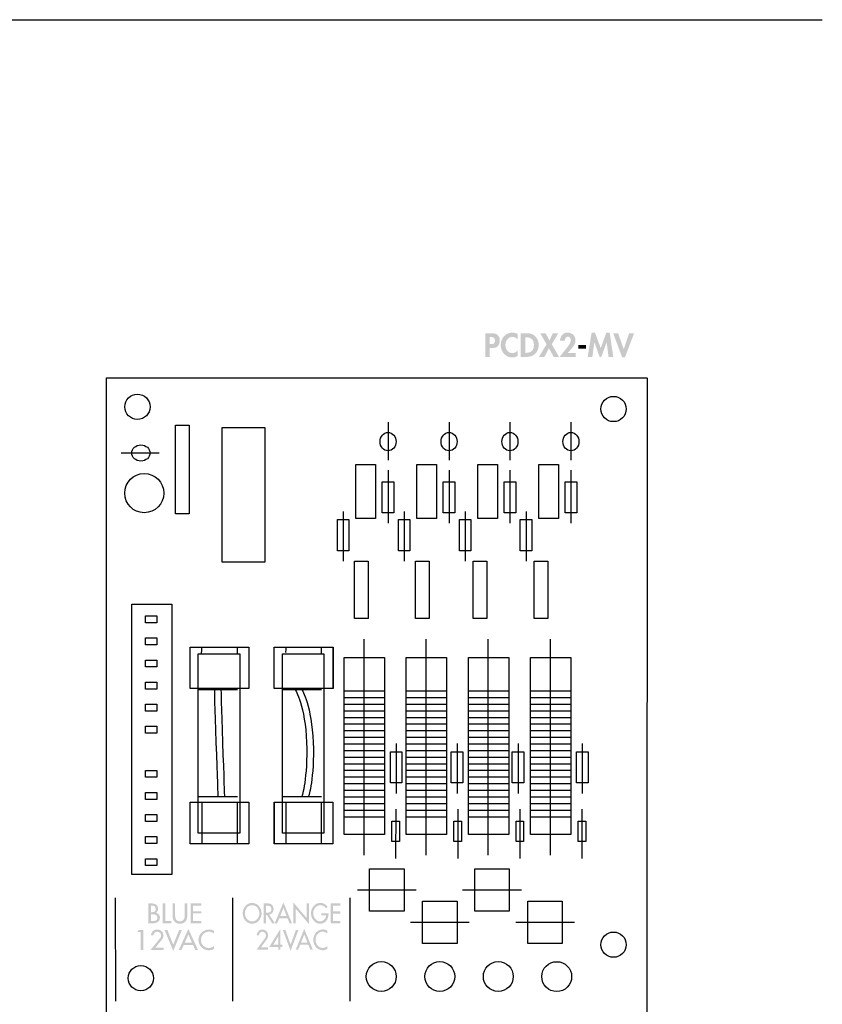
# Model space of a CAD drawing. Extents: x 13 to 267, y 9 to 200.
# Drawn here: x 177 to 267, y 85 to 196 of the extents above; entities that cross this region are included whole.
import ezdxf

# ---------------------------------------------------------------- set-up
doc = ezdxf.new("R2010")
doc.units = 0
doc.header["$MEASUREMENT"] = 0
doc.layers.add('FOREGROUND', color=5, linetype='CONTINUOUS')

# ---------------------------------------------------------------- blocks, each defined once
blk = doc.blocks.new('AI9-BLK176')
at = {"layer": 'FOREGROUND'}
h = blk.add_hatch(color=7, dxfattribs=at)
edge = h.paths.add_edge_path()
edge.add_spline(control_points=[(-7.84, 0.9), (-7.84, 0.9), (-7.75, 0.9), (-7.75, 0.9), (-7.46, 0.9), (-7.26, 0.85), (-7.26, 0.51), (-7.26, 0.16), (-7.43, 0.1), (-7.73, 0.1), (-7.73, 0.1), (-7.84, 0.1), (-7.84, 0.1), (-7.84, 0.1), (-7.84, 0.9), (-7.84, 0.9)], knot_values=[0, 0, 0, 0, 1, 1, 1, 2, 2, 2, 3, 3, 3, 4, 4, 4, 5, 5, 5, 5], degree=3, periodic=0)
edge = h.paths.add_edge_path(flags=16)
edge.add_spline(control_points=[(-7.84, -0.34), (-7.84, -0.34), (-7.58, -0.34), (-7.58, -0.34), (-7.04, -0.34), (-6.73, -0.06), (-6.73, 0.5), (-6.73, 1.11), (-7.1, 1.33), (-7.65, 1.33), (-7.65, 1.33), (-8.36, 1.33), (-8.36, 1.33), (-8.36, 1.33), (-8.36, -1.33), (-8.36, -1.33), (-8.36, -1.33), (-7.84, -1.33), (-7.84, -1.33), (-7.84, -1.33), (-7.84, -0.34), (-7.84, -0.34)], knot_values=[0, 0, 0, 0, 1, 1, 1, 2, 2, 2, 3, 3, 3, 4, 4, 4, 5, 5, 5, 6, 6, 6, 7, 7, 7, 7], degree=3, periodic=0)
h = blk.add_hatch(color=7, dxfattribs=at)
edge = h.paths.add_edge_path()
edge.add_spline(control_points=[(-4.72, 1.24), (-4.9, 1.34), (-5.1, 1.4), (-5.31, 1.4), (-6.09, 1.4), (-6.62, 0.73), (-6.62, -0.02), (-6.62, -0.75), (-6.07, -1.4), (-5.32, -1.4), (-5.11, -1.4), (-4.91, -1.33), (-4.72, -1.24), (-4.72, -1.24), (-4.72, -0.62), (-4.72, -0.62), (-4.86, -0.79), (-5.09, -0.91), (-5.31, -0.91), (-5.79, -0.91), (-6.09, -0.46), (-6.09, -0.01), (-6.09, 0.45), (-5.8, 0.91), (-5.31, 0.91), (-5.08, 0.91), (-4.86, 0.8), (-4.72, 0.62), (-4.72, 0.62), (-4.72, 1.24), (-4.72, 1.24)], knot_values=[0, 0, 0, 0, 1, 1, 1, 2, 2, 2, 3, 3, 3, 4, 4, 4, 5, 5, 5, 6, 6, 6, 7, 7, 7, 8, 8, 8, 9, 9, 9, 10, 10, 10, 10], degree=3, periodic=0)
h = blk.add_hatch(color=7, dxfattribs=at)
edge = h.paths.add_edge_path()
edge.add_spline(control_points=[(-3.86, 0.88), (-3.86, 0.88), (-3.78, 0.88), (-3.78, 0.88), (-3.19, 0.88), (-2.89, 0.58), (-2.89, 0), (-2.89, -0.53), (-3.14, -0.88), (-3.78, -0.88), (-3.78, -0.88), (-3.86, -0.88), (-3.86, -0.88), (-3.86, -0.88), (-3.86, 0.88), (-3.86, 0.88)], knot_values=[0, 0, 0, 0, 1, 1, 1, 2, 2, 2, 3, 3, 3, 4, 4, 4, 5, 5, 5, 5], degree=3, periodic=0)
edge = h.paths.add_edge_path(flags=16)
edge.add_spline(control_points=[(-4.38, -1.33), (-4.38, -1.33), (-3.64, -1.33), (-3.64, -1.33), (-2.88, -1.33), (-2.35, -0.75), (-2.35, 0), (-2.35, 0.75), (-2.87, 1.33), (-3.64, 1.33), (-3.64, 1.33), (-4.38, 1.33), (-4.38, 1.33), (-4.38, 1.33), (-4.38, -1.33), (-4.38, -1.33)], knot_values=[0, 0, 0, 0, 1, 1, 1, 2, 2, 2, 3, 3, 3, 4, 4, 4, 5, 5, 5, 5], degree=3, periodic=0)
for points in [[(-1.47, 0.08), (-2.32, -1.33), (-1.71, -1.33), (-1.2, -0.36), (-0.67, -1.33), (-0.07, -1.33), (-0.88, 0.08), (-0.15, 1.33), (-0.76, 1.33), (-1.15, 0.5), (-1.57, 1.33), (-2.19, 1.33)], [(5.49, -1.33), (6.02, -1.33), (5.62, 1.4), (5.24, 1.4), (4.62, -0.35), (3.96, 1.4), (3.59, 1.4), (3.15, -1.33), (3.67, -1.33), (3.9, 0.32), (3.91, 0.32), (4.49, -1.36), (4.67, -1.36), (5.28, 0.32), (5.28, 0.32)], [(6.56, 1.33), (6.01, 1.33), (7.02, -1.4), (7.33, -1.4), (8.36, 1.33), (7.8, 1.33), (7.21, -0.46), (7.2, -0.46)], [(2.1, 0), (2.1, -0.4), (2.96, -0.4), (2.96, 0)]]:
    blk.add_hatch(color=7, dxfattribs=at).paths.add_polyline_path(points)
h = blk.add_hatch(color=7, dxfattribs=at)
edge = h.paths.add_edge_path()
edge.add_spline(control_points=[(0.92, -0.88), (0.92, -0.88), (1.32, -0.42), (1.32, -0.42), (1.56, -0.14), (1.78, 0.15), (1.78, 0.54), (1.78, 1.03), (1.4, 1.4), (0.91, 1.4), (0.37, 1.4), (0.08, 1), (0.04, 0.49), (0.04, 0.49), (0.59, 0.49), (0.59, 0.49), (0.58, 0.69), (0.69, 0.95), (0.92, 0.95), (1.14, 0.95), (1.26, 0.71), (1.26, 0.52), (1.26, 0.22), (0.87, -0.24), (0.68, -0.48), (0.68, -0.48), (0, -1.33), (0, -1.33), (0, -1.33), (1.8, -1.33), (1.8, -1.33), (1.8, -1.33), (1.8, -0.88), (1.8, -0.88), (1.8, -0.88), (0.92, -0.88), (0.92, -0.88)], knot_values=[0, 0, 0, 0, 1, 1, 1, 2, 2, 2, 3, 3, 3, 4, 4, 4, 5, 5, 5, 6, 6, 6, 7, 7, 7, 8, 8, 8, 9, 9, 9, 10, 10, 10, 11, 11, 11, 12, 12, 12, 12], degree=3, periodic=0)
blk = doc.blocks.new('AI9-BLK175')
at = {"layer": 'FOREGROUND', "color": 7}
blk.add_circle((0.000431, 0.000086), 2.195215, dxfattribs=at)
blk = doc.blocks.new('AI9-BLK174')
at = {"layer": 'FOREGROUND', "color": 7}
blk.add_lwpolyline([(-0.774802, 4.971445), (0.774802, 4.971445), (0.774802, -4.971445), (-0.774802, -4.971445)], close=True, dxfattribs=at)
blk = doc.blocks.new('AI9-BLK173')
at = {"layer": 'FOREGROUND', "color": 7}
blk.add_circle((0, 0), 1.42, dxfattribs=at)
blk = doc.blocks.new('AI9-BLK172')
at = {"layer": 'FOREGROUND', "color": 7}
blk.add_ellipse((0, 0), major_axis=(-1.03, 0), ratio=0.874937, dxfattribs=at)
blk = doc.blocks.new('AI9-BLK171')
at = {"layer": 'FOREGROUND', "color": 7}
blk.add_line((-2.130619, 0), (2.130619, 0), dxfattribs=at)
blk.add_blockref('AI9-BLK172', (0.064423, 0), dxfattribs=at)
blk = doc.blocks.new('AI9-BLK170')
at = {"layer": 'FOREGROUND', "color": 7}
blk.add_lwpolyline([(-3.292736, 2.32432), (3.292736, 2.32432), (3.292736, -2.32432), (-3.292736, -2.32432)], close=True, dxfattribs=at)
blk = doc.blocks.new('AI9-BLK169')
at = {"layer": 'FOREGROUND', "color": 7}
blk.add_lwpolyline([(-3.292736, 2.32432), (3.292736, 2.32432), (3.292736, -2.32432), (-3.292736, -2.32432)], close=True, dxfattribs=at)
blk = doc.blocks.new('AI9-BLK168')
at = {"layer": 'FOREGROUND', "color": 7}
blk.add_lwpolyline([(-3.292736, 2.32432), (3.292736, 2.32432), (3.292736, -2.32432), (-3.292736, -2.32432)], close=True, dxfattribs=at)
blk = doc.blocks.new('AI9-BLK167')
at = {"layer": 'FOREGROUND', "color": 7}
blk.add_lwpolyline([(-3.292736, 2.32432), (3.292736, 2.32432), (3.292736, -2.32432), (-3.292736, -2.32432)], close=True, dxfattribs=at)
blk = doc.blocks.new('AI9-BLK161')
at = {"layer": 'FOREGROUND', "color": 7}
blk.add_lwpolyline([(-1.936919, 2.388829), (1.936919, 2.388829), (1.936919, -2.388829), (-1.936919, -2.388829)], close=True, dxfattribs=at)
blk = doc.blocks.new('AI9-BLK160')
at = {"layer": 'FOREGROUND', "color": 7}
blk.add_lwpolyline([(-1.936833, 2.388829), (1.936833, 2.388829), (1.936833, -2.388829), (-1.936833, -2.388829)], close=True, dxfattribs=at)
blk = doc.blocks.new('AI9-BLK159')
at = {"layer": 'FOREGROUND', "color": 7}
blk.add_lwpolyline([(-1.936833, 2.388829), (1.936833, 2.388829), (1.936833, -2.388829), (-1.936833, -2.388829)], close=True, dxfattribs=at)
blk = doc.blocks.new('AI9-BLK158')
at = {"layer": 'FOREGROUND', "color": 7}
blk.add_lwpolyline([(-1.936833, 2.388829), (1.936833, 2.388829), (1.936833, -2.388829), (-1.936833, -2.388829)], close=True, dxfattribs=at)
blk = doc.blocks.new('AI9-BLK157')
at = {"layer": 'FOREGROUND', "color": 7}
blk.add_circle((0, 0), 1.42, dxfattribs=at)
blk = doc.blocks.new('AI9-BLK156')
at = {"layer": 'FOREGROUND', "color": 7}
blk.add_circle((0, 0), 1.42, dxfattribs=at)
blk = doc.blocks.new('AI9-BLK155')
at = {"layer": 'FOREGROUND', "color": 7}
blk.add_circle((0, 0), 1.42, dxfattribs=at)
blk = doc.blocks.new('AI9-BLK149')
at = {"layer": 'FOREGROUND', "color": 7}
blk.add_circle((0, 0.000086), 1.678709, dxfattribs=at)
blk = doc.blocks.new('AI9-BLK147')
at = {"layer": 'FOREGROUND', "color": 7}
blk.add_circle((0, 0.000086), 1.678623, dxfattribs=at)
blk = doc.blocks.new('AI9-BLK145')
at = {"layer": 'FOREGROUND', "color": 7}
blk.add_circle((0, 0.000086), 1.678623, dxfattribs=at)
blk = doc.blocks.new('AI9-BLK143')
at = {"layer": 'FOREGROUND', "color": 7}
blk.add_lwpolyline([(-2.259724, 9.942718), (2.259724, 9.942718), (2.259724, -9.942718), (-2.259724, -9.942718)], close=True, dxfattribs=at)
blk = doc.blocks.new('AI9-BLK142')
at = {"layer": 'FOREGROUND', "color": 7}
blk.add_lwpolyline([(-2.259724, 9.942718), (2.259724, 9.942718), (2.259724, -9.942718), (-2.259724, -9.942718)], close=True, dxfattribs=at)
blk = doc.blocks.new('AI9-BLK141')
at = {"layer": 'FOREGROUND', "color": 7}
blk.add_lwpolyline([(-2.259724, 9.942718), (2.259724, 9.942718), (2.259724, -9.942718), (-2.259724, -9.942718)], close=True, dxfattribs=at)
blk = doc.blocks.new('AI9-BLK140')
at = {"layer": 'FOREGROUND', "color": 7}
blk.add_lwpolyline([(-2.259724, 9.942718), (2.259724, 9.942718), (2.259724, -9.942718), (-2.259724, -9.942718)], close=True, dxfattribs=at)
blk = doc.blocks.new('AI9-BLK139')
at = {"layer": 'FOREGROUND', "color": 7}
blk.add_lwpolyline([(-2.324234, 10.071909), (2.324234, 10.071909), (2.324234, -10.071909), (-2.324234, -10.071909)], close=True, dxfattribs=at)
blk = doc.blocks.new('AI9-BLK138')
at = {"layer": 'FOREGROUND', "color": 7}
blk.add_lwpolyline([(-0.645697, 2.32432), (0.645697, 2.32432), (0.645697, -2.32432), (-0.645697, -2.32432)], close=True, dxfattribs=at)
blk = doc.blocks.new('AI9-BLK137')
at = {"layer": 'FOREGROUND', "color": 7}
blk.add_lwpolyline([(-0.645611, 2.32432), (0.645611, 2.32432), (0.645611, -2.32432), (-0.645611, -2.32432)], close=True, dxfattribs=at)
blk = doc.blocks.new('AI9-BLK136')
at = {"layer": 'FOREGROUND', "color": 7}
blk.add_lwpolyline([(-2.324234, 10.071909), (2.324234, 10.071909), (2.324234, -10.071909), (-2.324234, -10.071909)], close=True, dxfattribs=at)
blk = doc.blocks.new('AI9-BLK135')
at = {"layer": 'FOREGROUND', "color": 7}
blk.add_lwpolyline([(-0.645697, 2.32432), (0.645697, 2.32432), (0.645697, -2.32432), (-0.645697, -2.32432)], close=True, dxfattribs=at)
blk = doc.blocks.new('AI9-BLK134')
at = {"layer": 'FOREGROUND', "color": 7}
blk.add_lwpolyline([(-0.645611, 2.32432), (0.645611, 2.32432), (0.645611, -2.32432), (-0.645611, -2.32432)], close=True, dxfattribs=at)
blk = doc.blocks.new('AI9-BLK133')
at = {"layer": 'FOREGROUND', "color": 7}
blk.add_lwpolyline([(-2.259724, 15.172459), (2.259724, 15.172459), (2.259724, -15.172459), (-2.259724, -15.172459)], close=True, dxfattribs=at)
blk = doc.blocks.new('AI9-BLK132')
at = {"layer": 'FOREGROUND', "color": 7}
blk.add_lwpolyline([(-0.645611, 0.387401), (0.645611, 0.387401), (0.645611, -0.387401), (-0.645611, -0.387401)], close=True, dxfattribs=at)
blk = doc.blocks.new('AI9-BLK131')
at = {"layer": 'FOREGROUND', "color": 7}
blk.add_lwpolyline([(-0.645611, 0.387401), (0.645611, 0.387401), (0.645611, -0.387401), (-0.645611, -0.387401)], close=True, dxfattribs=at)
blk = doc.blocks.new('AI9-BLK130')
at = {"layer": 'FOREGROUND', "color": 7}
blk.add_lwpolyline([(-0.645611, 0.387401), (0.645611, 0.387401), (0.645611, -0.387401), (-0.645611, -0.387401)], close=True, dxfattribs=at)
blk = doc.blocks.new('AI9-BLK129')
at = {"layer": 'FOREGROUND', "color": 7}
blk.add_lwpolyline([(-0.645611, 0.387401), (0.645611, 0.387401), (0.645611, -0.387401), (-0.645611, -0.387401)], close=True, dxfattribs=at)
blk = doc.blocks.new('AI9-BLK128')
at = {"layer": 'FOREGROUND', "color": 7}
blk.add_lwpolyline([(-0.645611, 0.387315), (0.645611, 0.387315), (0.645611, -0.387315), (-0.645611, -0.387315)], close=True, dxfattribs=at)
blk = doc.blocks.new('AI9-BLK127')
at = {"layer": 'FOREGROUND', "color": 7}
blk.add_lwpolyline([(-0.645611, 0.387401), (0.645611, 0.387401), (0.645611, -0.387401), (-0.645611, -0.387401)], close=True, dxfattribs=at)
blk = doc.blocks.new('AI9-BLK126')
at = {"layer": 'FOREGROUND', "color": 7}
blk.add_lwpolyline([(-0.645611, 0.387315), (0.645611, 0.387315), (0.645611, -0.387315), (-0.645611, -0.387315)], close=True, dxfattribs=at)
blk = doc.blocks.new('AI9-BLK125')
at = {"layer": 'FOREGROUND', "color": 7}
blk.add_lwpolyline([(-0.645611, 0.387401), (0.645611, 0.387401), (0.645611, -0.387401), (-0.645611, -0.387401)], close=True, dxfattribs=at)
blk = doc.blocks.new('AI9-BLK124')
at = {"layer": 'FOREGROUND', "color": 7}
blk.add_lwpolyline([(-0.645611, 0.387401), (0.645611, 0.387401), (0.645611, -0.387401), (-0.645611, -0.387401)], close=True, dxfattribs=at)
blk = doc.blocks.new('AI9-BLK123')
at = {"layer": 'FOREGROUND', "color": 7}
blk.add_lwpolyline([(-0.645611, 0.387401), (0.645611, 0.387401), (0.645611, -0.387401), (-0.645611, -0.387401)], close=True, dxfattribs=at)
blk = doc.blocks.new('AI9-BLK122')
at = {"layer": 'FOREGROUND', "color": 7}
blk.add_lwpolyline([(-0.645611, 0.387401), (0.645611, 0.387401), (0.645611, -0.387401), (-0.645611, -0.387401)], close=True, dxfattribs=at)
blk = doc.blocks.new('AI9-BLK121')
at = {"layer": 'FOREGROUND', "color": 7}
blk.add_lwpolyline([(-0.774716, 3.228227), (0.774716, 3.228227), (0.774716, -3.228227), (-0.774716, -3.228227)], close=True, dxfattribs=at)
blk = doc.blocks.new('AI9-BLK120')
at = {"layer": 'FOREGROUND', "color": 7}
blk.add_lwpolyline([(-0.774802, 3.228227), (0.774802, 3.228227), (0.774802, -3.228227), (-0.774802, -3.228227)], close=True, dxfattribs=at)
blk = doc.blocks.new('AI9-BLK119')
at = {"layer": 'FOREGROUND', "color": 7}
blk.add_lwpolyline([(-0.774802, 3.228227), (0.774802, 3.228227), (0.774802, -3.228227), (-0.774802, -3.228227)], close=True, dxfattribs=at)
blk = doc.blocks.new('AI9-BLK118')
at = {"layer": 'FOREGROUND', "color": 7}
blk.add_lwpolyline([(-0.774802, 3.228227), (0.774802, 3.228227), (0.774802, -3.228227), (-0.774802, -3.228227)], close=True, dxfattribs=at)
blk = doc.blocks.new('AI9-BLK117')
at = {"layer": 'FOREGROUND', "color": 7}
blk.add_lwpolyline([(-0.645611, 1.743218), (0.645611, 1.743218), (0.645611, -1.743218), (-0.645611, -1.743218)], close=True, dxfattribs=at)
blk = doc.blocks.new('AI9-BLK116')
at = {"layer": 'FOREGROUND', "color": 7}
blk.add_lwpolyline([(-0.645611, 1.743218), (0.645611, 1.743218), (0.645611, -1.743218), (-0.645611, -1.743218)], close=True, dxfattribs=at)
blk = doc.blocks.new('AI9-BLK115')
at = {"layer": 'FOREGROUND', "color": 7}
blk.add_lwpolyline([(-0.645611, 1.743218), (0.645611, 1.743218), (0.645611, -1.743218), (-0.645611, -1.743218)], close=True, dxfattribs=at)
blk = doc.blocks.new('AI9-BLK114')
at = {"layer": 'FOREGROUND', "color": 7}
blk.add_lwpolyline([(-0.645697, 1.743218), (0.645697, 1.743218), (0.645697, -1.743218), (-0.645697, -1.743218)], close=True, dxfattribs=at)
blk = doc.blocks.new('AI9-BLK113')
at = {"layer": 'FOREGROUND', "color": 7}
blk.add_lwpolyline([(-0.645611, 1.743218), (0.645611, 1.743218), (0.645611, -1.743218), (-0.645611, -1.743218)], close=True, dxfattribs=at)
blk = doc.blocks.new('AI9-BLK112')
at = {"layer": 'FOREGROUND', "color": 7}
blk.add_lwpolyline([(-0.645611, 1.743218), (0.645611, 1.743218), (0.645611, -1.743218), (-0.645611, -1.743218)], close=True, dxfattribs=at)
blk = doc.blocks.new('AI9-BLK111')
at = {"layer": 'FOREGROUND', "color": 7}
blk.add_lwpolyline([(-0.645611, 1.743218), (0.645611, 1.743218), (0.645611, -1.743218), (-0.645611, -1.743218)], close=True, dxfattribs=at)
blk = doc.blocks.new('AI9-BLK110')
at = {"layer": 'FOREGROUND', "color": 7}
blk.add_lwpolyline([(-0.645611, 1.743218), (0.645611, 1.743218), (0.645611, -1.743218), (-0.645611, -1.743218)], close=True, dxfattribs=at)
blk = doc.blocks.new('AI9-BLK109')
at = {"layer": 'FOREGROUND', "color": 7}
blk.add_lwpolyline([(-1.097521, 3.03444), (1.097521, 3.03444), (1.097521, -3.03444), (-1.097521, -3.03444)], close=True, dxfattribs=at)
blk = doc.blocks.new('AI9-BLK108')
at = {"layer": 'FOREGROUND', "color": 7}
blk.add_lwpolyline([(-1.097607, 3.03444), (1.097607, 3.03444), (1.097607, -3.03444), (-1.097607, -3.03444)], close=True, dxfattribs=at)
blk = doc.blocks.new('AI9-BLK107')
at = {"layer": 'FOREGROUND', "color": 7}
blk.add_lwpolyline([(-1.097607, 3.03444), (1.097607, 3.03444), (1.097607, -3.03444), (-1.097607, -3.03444)], close=True, dxfattribs=at)
blk = doc.blocks.new('AI9-BLK106')
at = {"layer": 'FOREGROUND', "color": 7}
blk.add_lwpolyline([(-1.097607, 3.03444), (1.097607, 3.03444), (1.097607, -3.03444), (-1.097607, -3.03444)], close=True, dxfattribs=at)
blk = doc.blocks.new('AI9-BLK105')
at = {"layer": 'FOREGROUND', "color": 7}
blk.add_ellipse((0, 0), major_axis=(0, 1.03), ratio=0.874937, dxfattribs=at)
blk = doc.blocks.new('AI9-BLK104')
at = {"layer": 'FOREGROUND', "color": 7}
blk.add_ellipse((0, 0), major_axis=(0, 1.03), ratio=0.875021, dxfattribs=at)
blk = doc.blocks.new('AI9-BLK103')
at = {"layer": 'FOREGROUND', "color": 7}
blk.add_ellipse((0, 0), major_axis=(0, 1.03), ratio=0.875021, dxfattribs=at)
blk = doc.blocks.new('AI9-BLK102')
at = {"layer": 'FOREGROUND', "color": 7}
blk.add_ellipse((0, 0), major_axis=(0, 1.03), ratio=0.875021, dxfattribs=at)
blk = doc.blocks.new('AI9-BLK101')
at = {"layer": 'FOREGROUND', "color": 7}
blk.add_lwpolyline([(-2.388829, 7.553975), (2.388829, 7.553975), (2.388829, -7.553975), (-2.388829, -7.553975)], close=True, dxfattribs=at)
blk = doc.blocks.new('AI9-BLK100')
at = {"layer": 'FOREGROUND', "color": 7}
blk.add_lwpolyline([(-0.645611, 1.743218), (0.645611, 1.743218), (0.645611, -1.743218), (-0.645611, -1.743218)], close=True, dxfattribs=at)
blk = doc.blocks.new('AI9-BLK99')
at = {"layer": 'FOREGROUND', "color": 7}
blk.add_lwpolyline([(-0.645697, 1.743218), (0.645697, 1.743218), (0.645697, -1.743218), (-0.645697, -1.743218)], close=True, dxfattribs=at)
blk = doc.blocks.new('AI9-BLK98')
at = {"layer": 'FOREGROUND', "color": 7}
blk.add_lwpolyline([(-0.645611, 1.743218), (0.645611, 1.743218), (0.645611, -1.743218), (-0.645611, -1.743218)], close=True, dxfattribs=at)
blk = doc.blocks.new('AI9-BLK97')
at = {"layer": 'FOREGROUND', "color": 7}
blk.add_lwpolyline([(-0.645611, 1.743218), (0.645611, 1.743218), (0.645611, -1.743218), (-0.645611, -1.743218)], close=True, dxfattribs=at)
blk = doc.blocks.new('AI9-BLK96')
at = {"layer": 'FOREGROUND', "color": 7}
blk.add_lwpolyline([(-0.423574, 1.143599), (0.423574, 1.143599), (0.423574, -1.143599), (-0.423574, -1.143599)], close=True, dxfattribs=at)
blk = doc.blocks.new('AI9-BLK95')
at = {"layer": 'FOREGROUND', "color": 7}
blk.add_lwpolyline([(-0.423574, 1.143599), (0.423574, 1.143599), (0.423574, -1.143599), (-0.423574, -1.143599)], close=True, dxfattribs=at)
blk = doc.blocks.new('AI9-BLK94')
at = {"layer": 'FOREGROUND', "color": 7}
blk.add_lwpolyline([(-0.423574, 1.143599), (0.423574, 1.143599), (0.423574, -1.143599), (-0.423574, -1.143599)], close=True, dxfattribs=at)
blk = doc.blocks.new('AI9-BLK93')
at = {"layer": 'FOREGROUND', "color": 7}
blk.add_lwpolyline([(-0.423574, 1.143599), (0.423574, 1.143599), (0.423574, -1.143599), (-0.423574, -1.143599)], close=True, dxfattribs=at)
blk = doc.blocks.new('AI9-BLK92')
at = {"layer": 'FOREGROUND', "color": 7}
blk.add_line((-0.003273, 2.766928), (-0.004823, -2.766928), dxfattribs=at)
blk.add_blockref('AI9-BLK93', (0, 0.279053), dxfattribs=at)
blk = doc.blocks.new('AI9-BLK91')
at = {"layer": 'FOREGROUND'}
for points in [[(-3.92, 0.88), (-3.92, -1.11), (-3.65, -1.11), (-3.65, 1.13), (-4.16, 1.13), (-4.31, 0.88)], [(-0.95, 1.13), (-1.26, 1.13), (-0.28, -1.23), (0.69, 1.13), (0.39, 1.13), (-0.28, -0.53)]]:
    blk.add_hatch(color=7, dxfattribs=at).paths.add_polyline_path(points)
h = blk.add_hatch(color=7, dxfattribs=at)
edge = h.paths.add_edge_path()
edge.add_spline(control_points=[(-2.28, -0.85), (-2.28, -0.85), (-1.54, 0.05), (-1.54, 0.05), (-1.44, 0.18), (-1.37, 0.34), (-1.37, 0.51), (-1.37, 0.9), (-1.7, 1.18), (-2.08, 1.18), (-2.49, 1.18), (-2.75, 0.91), (-2.79, 0.52), (-2.79, 0.52), (-2.51, 0.52), (-2.51, 0.52), (-2.5, 0.74), (-2.31, 0.93), (-2.08, 0.93), (-1.85, 0.93), (-1.64, 0.73), (-1.64, 0.5), (-1.64, 0.35), (-1.75, 0.21), (-1.84, 0.1), (-1.84, 0.1), (-2.82, -1.11), (-2.82, -1.11), (-2.82, -1.11), (-1.37, -1.11), (-1.37, -1.11), (-1.37, -1.11), (-1.37, -0.85), (-1.37, -0.85), (-1.37, -0.85), (-2.28, -0.85), (-2.28, -0.85)], knot_values=[0, 0, 0, 0, 1, 1, 1, 2, 2, 2, 3, 3, 3, 4, 4, 4, 5, 5, 5, 6, 6, 6, 7, 7, 7, 8, 8, 8, 9, 9, 9, 10, 10, 10, 11, 11, 11, 12, 12, 12, 12], degree=3, periodic=0)
h = blk.add_hatch(color=7, dxfattribs=at)
edge = h.paths.add_edge_path()
edge.add_spline(control_points=[(1.82, -0.29), (1.82, -0.29), (1.02, -0.29), (1.02, -0.29), (1.02, -0.29), (1.42, 0.62), (1.42, 0.62), (1.42, 0.62), (1.82, -0.29), (1.82, -0.29)], knot_values=[0, 0, 0, 0, 1, 1, 1, 2, 2, 2, 3, 3, 3, 3], degree=3, periodic=0)
edge = h.paths.add_edge_path(flags=16)
edge.add_spline(control_points=[(1.93, -0.55), (1.93, -0.55), (2.19, -1.11), (2.19, -1.11), (2.19, -1.11), (2.49, -1.11), (2.49, -1.11), (2.49, -1.11), (1.42, 1.23), (1.42, 1.23), (1.42, 1.23), (0.35, -1.11), (0.35, -1.11), (0.35, -1.11), (0.65, -1.11), (0.65, -1.11), (0.65, -1.11), (0.9, -0.55), (0.9, -0.55), (0.9, -0.55), (1.93, -0.55), (1.93, -0.55)], knot_values=[0, 0, 0, 0, 1, 1, 1, 2, 2, 2, 3, 3, 3, 4, 4, 4, 5, 5, 5, 6, 6, 6, 7, 7, 7, 7], degree=3, periodic=0)
h = blk.add_hatch(color=7, dxfattribs=at)
edge = h.paths.add_edge_path()
edge.add_spline(control_points=[(4.31, 1.03), (4.14, 1.13), (3.94, 1.18), (3.75, 1.18), (3.09, 1.18), (2.55, 0.66), (2.55, 0), (2.55, -0.65), (3.08, -1.16), (3.72, -1.16), (3.92, -1.16), (4.14, -1.1), (4.31, -1), (4.31, -1), (4.31, -0.67), (4.31, -0.67), (4.14, -0.82), (3.93, -0.9), (3.71, -0.9), (3.21, -0.9), (2.83, -0.48), (2.83, 0.01), (2.83, 0.51), (3.22, 0.93), (3.72, 0.93), (3.93, 0.93), (4.15, 0.85), (4.31, 0.71), (4.31, 0.71), (4.31, 1.03), (4.31, 1.03)], knot_values=[0, 0, 0, 0, 1, 1, 1, 2, 2, 2, 3, 3, 3, 4, 4, 4, 5, 5, 5, 6, 6, 6, 7, 7, 7, 8, 8, 8, 9, 9, 9, 10, 10, 10, 10], degree=3, periodic=0)
blk = doc.blocks.new('AI9-BLK90')
at = {"layer": 'FOREGROUND'}
h = blk.add_hatch(color=7, dxfattribs=at)
edge = h.paths.add_edge_path(flags=16)
edge.add_spline(control_points=[(-2.98, -1.1), (-2.98, -1.1), (-2.46, -1.1), (-2.46, -1.1), (-2.06, -1.1), (-1.68, -0.92), (-1.68, -0.47), (-1.68, -0.21), (-1.86, 0.05), (-2.13, 0.1), (-2.13, 0.1), (-2.13, 0.1), (-2.13, 0.1), (-1.97, 0.18), (-1.88, 0.37), (-1.88, 0.53), (-1.88, 1.04), (-2.28, 1.15), (-2.71, 1.15), (-2.71, 1.15), (-2.98, 1.15), (-2.98, 1.15), (-2.98, 1.15), (-2.98, -1.1), (-2.98, -1.1)], knot_values=[0, 0, 0, 0, 1, 1, 1, 2, 2, 2, 3, 3, 3, 4, 4, 4, 5, 5, 5, 6, 6, 6, 7, 7, 7, 8, 8, 8, 8], degree=3, periodic=0)
edge = h.paths.add_edge_path()
edge.add_spline(control_points=[(-2.7, -0.07), (-2.7, -0.07), (-2.53, -0.07), (-2.53, -0.07), (-2.28, -0.07), (-1.96, -0.14), (-1.96, -0.45), (-1.96, -0.77), (-2.23, -0.85), (-2.49, -0.85), (-2.49, -0.85), (-2.7, -0.85), (-2.7, -0.85), (-2.7, -0.85), (-2.7, -0.07), (-2.7, -0.07)], knot_values=[0, 0, 0, 0, 1, 1, 1, 2, 2, 2, 3, 3, 3, 4, 4, 4, 5, 5, 5, 5], degree=3, periodic=0)
edge = h.paths.add_edge_path()
edge.add_spline(control_points=[(-2.7, 0.9), (-2.7, 0.9), (-2.62, 0.9), (-2.62, 0.9), (-2.36, 0.9), (-2.15, 0.84), (-2.15, 0.53), (-2.15, 0.21), (-2.36, 0.15), (-2.63, 0.15), (-2.63, 0.15), (-2.7, 0.15), (-2.7, 0.15), (-2.7, 0.15), (-2.7, 0.9), (-2.7, 0.9)], knot_values=[0, 0, 0, 0, 1, 1, 1, 2, 2, 2, 3, 3, 3, 4, 4, 4, 5, 5, 5, 5], degree=3, periodic=0)
for points in [[(-1.08, 1.15), (-1.36, 1.15), (-1.36, -1.1), (-0.4, -1.1), (-0.4, -0.84), (-1.08, -0.84)], [(1.77, -1.1), (2.98, -1.1), (2.98, -0.84), (2.05, -0.84), (2.05, 0.01), (2.95, 0.01), (2.95, 0.26), (2.05, 0.26), (2.05, 0.89), (2.98, 0.89), (2.98, 1.15), (1.77, 1.15)]]:
    blk.add_hatch(color=7, dxfattribs=at).paths.add_polyline_path(points)
h = blk.add_hatch(color=7, dxfattribs=at)
edge = h.paths.add_edge_path()
edge.add_spline(control_points=[(-0.26, 1.15), (-0.26, 1.15), (-0.26, -0.27), (-0.26, -0.27), (-0.26, -0.77), (0.05, -1.15), (0.57, -1.15), (1.08, -1.15), (1.39, -0.77), (1.39, -0.27), (1.39, -0.27), (1.39, 1.15), (1.39, 1.15), (1.39, 1.15), (1.11, 1.15), (1.11, 1.15), (1.11, 1.15), (1.11, -0.18), (1.11, -0.18), (1.11, -0.54), (1, -0.88), (0.57, -0.88), (0.13, -0.88), (0.02, -0.54), (0.02, -0.18), (0.02, -0.18), (0.02, 1.15), (0.02, 1.15), (0.02, 1.15), (-0.26, 1.15), (-0.26, 1.15)], knot_values=[0, 0, 0, 0, 1, 1, 1, 2, 2, 2, 3, 3, 3, 4, 4, 4, 5, 5, 5, 6, 6, 6, 7, 7, 7, 8, 8, 8, 9, 9, 9, 10, 10, 10, 10], degree=3, periodic=0)
blk = doc.blocks.new('AI9-BLK89')
at = {"layer": 'FOREGROUND', "color": 7}
for name, p in [('AI9-BLK90', (-0.093707, 1.524627)), ('AI9-BLK91', (0, -1.441342))]:
    blk.add_blockref(name, p, dxfattribs=at)
blk = doc.blocks.new('AI9-BLK88')
at = {"layer": 'FOREGROUND'}
h = blk.add_hatch(color=7, dxfattribs=at)
edge = h.paths.add_edge_path()
edge.add_spline(control_points=[(-3.49, -0.85), (-3.49, -0.85), (-2.83, 0.05), (-2.83, 0.05), (-2.74, 0.18), (-2.68, 0.34), (-2.68, 0.51), (-2.68, 0.9), (-2.97, 1.18), (-3.32, 1.18), (-3.68, 1.18), (-3.92, 0.91), (-3.96, 0.52), (-3.96, 0.52), (-3.71, 0.52), (-3.71, 0.52), (-3.69, 0.74), (-3.52, 0.93), (-3.32, 0.93), (-3.11, 0.93), (-2.92, 0.73), (-2.92, 0.5), (-2.92, 0.35), (-3.02, 0.21), (-3.1, 0.1), (-3.1, 0.1), (-3.98, -1.11), (-3.98, -1.11), (-3.98, -1.11), (-2.68, -1.11), (-2.68, -1.11), (-2.68, -1.11), (-2.68, -0.85), (-2.68, -0.85), (-2.68, -0.85), (-3.49, -0.85), (-3.49, -0.85)], knot_values=[0, 0, 0, 0, 1, 1, 1, 2, 2, 2, 3, 3, 3, 4, 4, 4, 5, 5, 5, 6, 6, 6, 7, 7, 7, 8, 8, 8, 9, 9, 9, 10, 10, 10, 11, 11, 11, 12, 12, 12, 12], degree=3, periodic=0)
h = blk.add_hatch(color=7, dxfattribs=at)
edge = h.paths.add_edge_path()
edge.add_spline(control_points=[(-1.54, -0.54), (-1.54, -0.54), (-2.11, -0.54), (-2.11, -0.54), (-2.11, -0.54), (-1.55, 0.39), (-1.55, 0.39), (-1.55, 0.39), (-1.54, 0.39), (-1.54, 0.39), (-1.54, 0.39), (-1.54, -0.54), (-1.54, -0.54)], knot_values=[0, 0, 0, 0, 1, 1, 1, 2, 2, 2, 3, 3, 3, 4, 4, 4, 4], degree=3, periodic=0)
edge = h.paths.add_edge_path(flags=16)
edge.add_spline(control_points=[(-1.3, -0.54), (-1.3, -0.54), (-1.3, 1.23), (-1.3, 1.23), (-1.3, 1.23), (-2.54, -0.78), (-2.54, -0.78), (-2.54, -0.78), (-1.54, -0.78), (-1.54, -0.78), (-1.54, -0.78), (-1.54, -1.11), (-1.54, -1.11), (-1.54, -1.11), (-1.3, -1.11), (-1.3, -1.11), (-1.3, -1.11), (-1.3, -0.78), (-1.3, -0.78), (-1.3, -0.78), (-1.07, -0.78), (-1.07, -0.78), (-1.07, -0.78), (-1.07, -0.54), (-1.07, -0.54), (-1.07, -0.54), (-1.3, -0.54), (-1.3, -0.54)], knot_values=[0, 0, 0, 0, 1, 1, 1, 2, 2, 2, 3, 3, 3, 4, 4, 4, 5, 5, 5, 6, 6, 6, 7, 7, 7, 8, 8, 8, 9, 9, 9, 9], degree=3, periodic=0)
blk.add_hatch(color=7, dxfattribs=at).paths.add_polyline_path([(-0.75, 1.13), (-1.03, 1.13), (-0.15, -1.23), (0.73, 1.13), (0.45, 1.13), (-0.15, -0.53)])
h = blk.add_hatch(color=7, dxfattribs=at)
edge = h.paths.add_edge_path()
edge.add_spline(control_points=[(1.74, -0.29), (1.74, -0.29), (1.02, -0.29), (1.02, -0.29), (1.02, -0.29), (1.38, 0.62), (1.38, 0.62), (1.38, 0.62), (1.74, -0.29), (1.74, -0.29)], knot_values=[0, 0, 0, 0, 1, 1, 1, 2, 2, 2, 3, 3, 3, 3], degree=3, periodic=0)
edge = h.paths.add_edge_path(flags=16)
edge.add_spline(control_points=[(1.84, -0.55), (1.84, -0.55), (2.07, -1.11), (2.07, -1.11), (2.07, -1.11), (2.35, -1.11), (2.35, -1.11), (2.35, -1.11), (1.38, 1.23), (1.38, 1.23), (1.38, 1.23), (0.42, -1.11), (0.42, -1.11), (0.42, -1.11), (0.69, -1.11), (0.69, -1.11), (0.69, -1.11), (0.92, -0.55), (0.92, -0.55), (0.92, -0.55), (1.84, -0.55), (1.84, -0.55)], knot_values=[0, 0, 0, 0, 1, 1, 1, 2, 2, 2, 3, 3, 3, 4, 4, 4, 5, 5, 5, 6, 6, 6, 7, 7, 7, 7], degree=3, periodic=0)
h = blk.add_hatch(color=7, dxfattribs=at)
edge = h.paths.add_edge_path()
edge.add_spline(control_points=[(3.98, 1.03), (3.83, 1.13), (3.65, 1.18), (3.48, 1.18), (2.88, 1.18), (2.4, 0.66), (2.4, 0), (2.4, -0.65), (2.88, -1.16), (3.45, -1.16), (3.63, -1.16), (3.83, -1.1), (3.98, -1), (3.98, -1), (3.98, -0.67), (3.98, -0.67), (3.83, -0.82), (3.64, -0.9), (3.45, -0.9), (3, -0.9), (2.65, -0.48), (2.65, 0.01), (2.65, 0.51), (3, 0.93), (3.45, 0.93), (3.64, 0.93), (3.84, 0.85), (3.98, 0.71), (3.98, 0.71), (3.98, 1.03), (3.98, 1.03)], knot_values=[0, 0, 0, 0, 1, 1, 1, 2, 2, 2, 3, 3, 3, 4, 4, 4, 5, 5, 5, 6, 6, 6, 7, 7, 7, 8, 8, 8, 9, 9, 9, 10, 10, 10, 10], degree=3, periodic=0)
blk = doc.blocks.new('AI9-BLK87')
at = {"layer": 'FOREGROUND'}
h = blk.add_hatch(color=7, dxfattribs=at)
edge = h.paths.add_edge_path()
edge.add_spline(control_points=[(-4.43, -0.92), (-4.87, -0.92), (-5.24, -0.52), (-5.24, -0.01), (-5.24, 0.49), (-4.9, 0.9), (-4.43, 0.9), (-3.96, 0.9), (-3.62, 0.49), (-3.62, -0.01), (-3.62, -0.52), (-3.99, -0.92), (-4.43, -0.92)], knot_values=[0, 0, 0, 0, 1, 1, 1, 2, 2, 2, 3, 3, 3, 4, 4, 4, 4], degree=3, periodic=0)
edge = h.paths.add_edge_path(flags=16)
edge.add_spline(control_points=[(-4.43, 1.16), (-5.01, 1.16), (-5.49, 0.64), (-5.49, -0.01), (-5.49, -0.67), (-5.01, -1.18), (-4.43, -1.18), (-3.85, -1.18), (-3.37, -0.67), (-3.37, -0.01), (-3.37, 0.64), (-3.85, 1.16), (-4.43, 1.16)], knot_values=[0, 0, 0, 0, 1, 1, 1, 2, 2, 2, 3, 3, 3, 4, 4, 4, 4], degree=3, periodic=0)
h = blk.add_hatch(color=7, dxfattribs=at)
edge = h.paths.add_edge_path()
edge.add_spline(control_points=[(-2.88, 0.86), (-2.88, 0.86), (-2.81, 0.86), (-2.81, 0.86), (-2.56, 0.86), (-2.26, 0.81), (-2.26, 0.46), (-2.26, 0.11), (-2.54, 0.05), (-2.8, 0.05), (-2.8, 0.05), (-2.88, 0.05), (-2.88, 0.05), (-2.88, 0.05), (-2.88, 0.86), (-2.88, 0.86)], knot_values=[0, 0, 0, 0, 1, 1, 1, 2, 2, 2, 3, 3, 3, 4, 4, 4, 5, 5, 5, 5], degree=3, periodic=0)
edge = h.paths.add_edge_path(flags=16)
edge.add_spline(control_points=[(-2.51, -0.15), (-2.22, -0.11), (-2.02, 0.15), (-2.02, 0.47), (-2.02, 0.69), (-2.12, 0.9), (-2.29, 1.01), (-2.45, 1.11), (-2.64, 1.11), (-2.82, 1.11), (-2.82, 1.11), (-3.13, 1.11), (-3.13, 1.11), (-3.13, 1.11), (-3.13, -1.13), (-3.13, -1.13), (-3.13, -1.13), (-2.88, -1.13), (-2.88, -1.13), (-2.88, -1.13), (-2.88, -0.18), (-2.88, -0.18), (-2.88, -0.18), (-2.77, -0.18), (-2.77, -0.18), (-2.77, -0.18), (-2.18, -1.13), (-2.18, -1.13), (-2.18, -1.13), (-1.87, -1.13), (-1.87, -1.13), (-1.87, -1.13), (-2.51, -0.15), (-2.51, -0.15)], knot_values=[0, 0, 0, 0, 1, 1, 1, 2, 2, 2, 3, 3, 3, 4, 4, 4, 5, 5, 5, 6, 6, 6, 7, 7, 7, 8, 8, 8, 9, 9, 9, 10, 10, 10, 11, 11, 11, 11], degree=3, periodic=0)
h = blk.add_hatch(color=7, dxfattribs=at)
edge = h.paths.add_edge_path()
edge.add_spline(control_points=[(-0.56, -0.31), (-0.56, -0.31), (-1.28, -0.31), (-1.28, -0.31), (-1.28, -0.31), (-0.92, 0.6), (-0.92, 0.6), (-0.92, 0.6), (-0.56, -0.31), (-0.56, -0.31)], knot_values=[0, 0, 0, 0, 1, 1, 1, 2, 2, 2, 3, 3, 3, 3], degree=3, periodic=0)
edge = h.paths.add_edge_path(flags=16)
edge.add_spline(control_points=[(-0.46, -0.57), (-0.46, -0.57), (-0.23, -1.13), (-0.23, -1.13), (-0.23, -1.13), (0.04, -1.13), (0.04, -1.13), (0.04, -1.13), (-0.92, 1.21), (-0.92, 1.21), (-0.92, 1.21), (-1.89, -1.13), (-1.89, -1.13), (-1.89, -1.13), (-1.62, -1.13), (-1.62, -1.13), (-1.62, -1.13), (-1.39, -0.57), (-1.39, -0.57), (-1.39, -0.57), (-0.46, -0.57), (-0.46, -0.57)], knot_values=[0, 0, 0, 0, 1, 1, 1, 2, 2, 2, 3, 3, 3, 4, 4, 4, 5, 5, 5, 6, 6, 6, 7, 7, 7, 7], degree=3, periodic=0)
for points in [[(0.19, -1.13), (0.44, -1.13), (0.44, 0.54), (1.95, -1.22), (1.95, 1.11), (1.7, 1.11), (1.7, -0.54), (0.19, 1.22)], [(4.4, -1.13), (5.49, -1.13), (5.49, -0.87), (4.66, -0.87), (4.66, -0.03), (5.46, -0.03), (5.46, 0.23), (4.66, 0.23), (4.66, 0.86), (5.49, 0.86), (5.49, 1.11), (4.4, 1.11)]]:
    blk.add_hatch(color=7, dxfattribs=at).paths.add_polyline_path(points)
h = blk.add_hatch(color=7, dxfattribs=at)
edge = h.paths.add_edge_path()
edge.add_spline(control_points=[(3.35, 0), (3.35, 0), (3.35, -0.25), (3.35, -0.25), (3.35, -0.25), (3.88, -0.25), (3.88, -0.25), (3.87, -0.62), (3.53, -0.92), (3.21, -0.92), (2.78, -0.92), (2.43, -0.47), (2.43, 0), (2.43, 0.5), (2.78, 0.91), (3.24, 0.91), (3.48, 0.91), (3.73, 0.76), (3.87, 0.54), (3.87, 0.54), (4.05, 0.73), (4.05, 0.73), (3.85, 1), (3.54, 1.16), (3.22, 1.16), (2.64, 1.16), (2.18, 0.63), (2.18, -0.01), (2.18, -0.64), (2.63, -1.18), (3.2, -1.18), (3.76, -1.18), (4.15, -0.7), (4.15, -0.09), (4.15, -0.09), (4.15, 0), (4.15, 0), (4.15, 0), (3.35, 0), (3.35, 0)], knot_values=[0, 0, 0, 0, 1, 1, 1, 2, 2, 2, 3, 3, 3, 4, 4, 4, 5, 5, 5, 6, 6, 6, 7, 7, 7, 8, 8, 8, 9, 9, 9, 10, 10, 10, 11, 11, 11, 12, 12, 12, 13, 13, 13, 13], degree=3, periodic=0)
blk = doc.blocks.new('AI9-BLK86')
at = {"layer": 'FOREGROUND', "color": 7}
for name, p in [('AI9-BLK87', (0, 1.50232)), ('AI9-BLK88', (0.040308, -1.494913))]:
    blk.add_blockref(name, p, dxfattribs=at)
blk = doc.blocks.new('AI9-BLK85')
at = {"layer": 'FOREGROUND', "color": 7}
blk.add_circle((0, 0), 1.68, dxfattribs=at)
blk = doc.blocks.new('AI9-BLK83')
at = {"layer": 'FOREGROUND', "color": 7}
blk.add_blockref('AI9-BLK85', (-120.160021, 17.809766), dxfattribs=at)

msp = doc.modelspace()

# ---------------------------------------------------------------- linework, layer by layer
at = {"layer": 'FOREGROUND', "color": 7}
for p, q in [((12.76, 195.52), (266.67, 195.52)), ((186.3, 67.96), (186.29, 155.27)), ((186.3, 155.27), (246.98, 155.27)), ((246.99, 155.27), (246.98, 67.96)), ((217.91, 150.32), (217.91, 146.05)), ((224.76, 150.32), (224.76, 146.05)), ((231.6, 150.32), (231.6, 146.05)), ((238.45, 150.32), (238.45, 146.05)), ((217.91, 144.91), (217.91, 138.94)), ((224.76, 144.91), (224.76, 138.94)), ((231.6, 144.91), (231.6, 138.94)), ((238.45, 144.91), (238.45, 138.94)), ((212.88, 140.27), (212.88, 134.68)), ((219.72, 140.27), (219.72, 134.68)), ((226.57, 140.27), (226.57, 134.68)), ((233.41, 140.27), (233.41, 134.68)), ((215.19, 125.93), (215.19, 101.65)), ((222.16, 125.93), (222.16, 101.65)), ((229.13, 125.93), (229.13, 101.65)), ((236.11, 125.93), (236.11, 101.65)), ((196.61, 120.27), (200.99, 120.27)), ((201.01, 120.38), (200.99, 120.38)), ((206.06, 120.27), (210.44, 120.27)), ((212.99, 120.11), (217.51, 120.11)), ((219.97, 120.11), (224.48, 120.11)), ((226.94, 120.11), (231.46, 120.11)), ((233.91, 120.11), (238.43, 120.11)), ((212.99, 119.37), (217.51, 119.37)), ((212.99, 118.63), (217.51, 118.63)), ((219.97, 119.37), (224.48, 119.37)), ((219.97, 118.63), (224.48, 118.63)), ((226.94, 119.37), (231.46, 119.37)), ((226.94, 118.63), (231.46, 118.63)), ((233.91, 119.37), (238.43, 119.37)), ((233.91, 118.63), (238.43, 118.63)), ((212.99, 117.88), (217.51, 117.88)), ((219.97, 117.88), (224.48, 117.88)), ((226.94, 117.88), (231.46, 117.88)), ((233.91, 117.88), (238.43, 117.88)), ((212.99, 117.14), (217.51, 117.14)), ((212.99, 116.4), (217.51, 116.4)), ((219.97, 117.14), (224.48, 117.14)), ((219.97, 116.4), (224.48, 116.4)), ((226.94, 117.14), (231.46, 117.14)), ((226.94, 116.4), (231.46, 116.4)), ((233.91, 117.14), (238.43, 117.14)), ((233.91, 116.4), (238.43, 116.4)), ((212.99, 115.65), (217.51, 115.65)), ((219.97, 115.65), (224.48, 115.65)), ((226.94, 115.65), (231.46, 115.65)), ((233.91, 115.65), (238.43, 115.65)), ((212.99, 114.91), (217.51, 114.91)), ((212.99, 114.16), (217.51, 114.16)), ((218.82, 114.19), (218.82, 108.59)), ((219.97, 114.91), (224.48, 114.91)), ((219.97, 114.16), (224.48, 114.16)), ((225.66, 114.19), (225.66, 108.59)), ((226.94, 114.91), (231.46, 114.91)), ((226.94, 114.16), (231.46, 114.16)), ((232.51, 114.19), (232.51, 108.59)), ((233.91, 114.91), (238.43, 114.91)), ((233.91, 114.16), (238.43, 114.16)), ((239.72, 114.19), (239.72, 108.59)), ((212.99, 113.42), (217.51, 113.42)), ((219.97, 113.42), (224.48, 113.42)), ((226.94, 113.42), (231.46, 113.42)), ((233.91, 113.42), (238.43, 113.42)), ((212.99, 112.68), (217.51, 112.68)), ((212.99, 111.93), (217.51, 111.93)), ((219.97, 112.68), (224.48, 112.68)), ((219.97, 111.93), (224.48, 111.93)), ((226.94, 112.68), (231.46, 112.68)), ((226.94, 111.93), (231.46, 111.93)), ((233.91, 112.68), (238.43, 112.68)), ((233.91, 111.93), (238.43, 111.93)), ((212.99, 111.19), (217.51, 111.19)), ((219.97, 111.19), (224.48, 111.19)), ((226.94, 111.19), (231.46, 111.19)), ((233.91, 111.19), (238.43, 111.19)), ((212.99, 110.45), (217.51, 110.45)), ((212.99, 109.7), (217.51, 109.7)), ((219.97, 110.45), (224.48, 110.45)), ((219.97, 109.7), (224.48, 109.7)), ((226.94, 110.45), (231.46, 110.45)), ((226.94, 109.7), (231.46, 109.7)), ((233.91, 110.45), (238.43, 110.45)), ((233.91, 109.7), (238.43, 109.7)), ((212.99, 108.96), (217.51, 108.96)), ((219.97, 108.96), (224.48, 108.96)), ((226.94, 108.96), (231.46, 108.96)), ((233.91, 108.96), (238.43, 108.96)), ((196.61, 108.26), (200.99, 108.26)), ((206.06, 108.26), (210.44, 108.26)), ((212.99, 108.21), (217.51, 108.21)), ((212.99, 107.47), (217.51, 107.47)), ((219.97, 108.21), (224.48, 108.21)), ((219.97, 107.47), (224.48, 107.47)), ((226.94, 108.21), (231.46, 108.21)), ((226.94, 107.47), (231.46, 107.47)), ((233.91, 108.21), (238.43, 108.21)), ((233.91, 107.47), (238.43, 107.47)), ((212.99, 106.73), (217.51, 106.73)), ((219.97, 106.73), (224.48, 106.73)), ((225.73, 106.83), (225.73, 101.3)), ((226.94, 106.73), (231.46, 106.73)), ((232.71, 106.83), (232.71, 101.3)), ((233.91, 106.73), (238.43, 106.73)), ((239.68, 106.83), (239.68, 101.3)), ((212.99, 105.98), (217.51, 105.98)), ((219.97, 105.98), (224.48, 105.98)), ((226.94, 105.98), (231.46, 105.98)), ((233.91, 105.98), (238.43, 105.98)), ((221.07, 97.74), (214.48, 97.74)), ((232.88, 97.74), (226.29, 97.74)), ((187.33, 85.26), (187.32, 96.88)), ((200.5, 85.26), (200.49, 96.88)), ((213.67, 85.26), (213.66, 96.88)), ((227.02, 94.11), (220.44, 94.11)), ((238.83, 94.11), (232.25, 94.11))]:
    msp.add_line(p, q, dxfattribs=at)
for points in [[(200.99, 124.33), (200.99, 125.03), (202.28, 125.03), (202.28, 120.38), (201.01, 120.38)], [(210.43, 124.29), (210.44, 125.03), (211.73, 125.03), (211.73, 120.38), (210.44, 120.38)]]:
    msp.add_lwpolyline(points, dxfattribs=at)
for points, knots in [([(196.99, 120.38), (196.99, 120.38), (195.7, 120.38), (195.7, 120.38), (195.7, 120.38), (195.7, 125.03), (195.7, 125.03), (195.7, 125.03), (196.99, 125.03), (196.99, 125.03), (196.99, 125.03), (196.92, 124.29), (196.94, 124.29)], [0, 0, 0, 0, 1, 1, 1, 2, 2, 2, 3, 3, 3, 4, 4, 4, 4]), ([(206.43, 120.38), (206.43, 120.38), (206.43, 120.38), (206.43, 120.38), (206.43, 120.38), (205.14, 120.38), (205.14, 120.38), (205.14, 120.38), (205.14, 125.03), (205.14, 125.03), (205.14, 125.03), (206.43, 125.03), (206.43, 125.03), (206.43, 125.03), (206.4, 124.42), (206.42, 124.42)], [0, 0, 0, 0, 1, 1, 1, 2, 2, 2, 3, 3, 3, 4, 4, 4, 5, 5, 5, 5])]:
    msp.add_open_spline(points, degree=3, knots=knots, dxfattribs=at)
for points in [[(198.41, 120.27), (198.41, 120.27), (198.44, 118.33), (198.57, 114.33)], [(199.15, 120.27), (199.15, 120.27), (199.19, 118.33), (199.31, 114.33)], [(207.48, 120.27), (207.48, 120.27), (208.63, 118.33), (208.76, 114.33)], [(208.22, 120.27), (208.22, 120.27), (209.37, 118.33), (209.5, 114.33)], [(198.59, 114.33), (198.72, 110.33), (198.8, 108.26), (198.8, 108.26)], [(199.33, 114.33), (199.46, 110.33), (199.54, 108.26), (199.54, 108.26)], [(208.77, 114.33), (208.9, 110.33), (208.24, 108.26), (208.24, 108.26)], [(209.52, 114.33), (209.65, 110.33), (208.98, 108.26), (208.98, 108.26)]]:
    msp.add_open_spline(points, degree=3, dxfattribs=at)

# ---------------------------------------------------------------- block references
for name, p in [('AI9-BLK176', (237.18, 158.97)), ('AI9-BLK173', (189.77, 152.03)), ('AI9-BLK155', (243.23, 151.78)), ('AI9-BLK174', (194.81, 144.98)), ('AI9-BLK101', (201.69, 142.14)), ('AI9-BLK105', (217.91, 148.12)), ('AI9-BLK104', (224.76, 148.12)), ('AI9-BLK103', (231.6, 148.12)), ('AI9-BLK102', (238.45, 148.12)), ('AI9-BLK171', (190.09, 146.84)), ('AI9-BLK106', (215.41, 142.53)), ('AI9-BLK107', (222.25, 142.53)), ('AI9-BLK108', (229.09, 142.53)), ('AI9-BLK109', (235.94, 142.53)), ('AI9-BLK175', (190.53, 142.33)), ('AI9-BLK110', (217.91, 141.87)), ('AI9-BLK111', (224.76, 141.87)), ('AI9-BLK112', (231.6, 141.87)), ('AI9-BLK113', (238.45, 141.87)), ('AI9-BLK114', (212.88, 137.61)), ('AI9-BLK115', (219.72, 137.61)), ('AI9-BLK116', (226.57, 137.61)), ('AI9-BLK117', (233.41, 137.61)), ('AI9-BLK118', (214.92, 131.46)), ('AI9-BLK119', (221.77, 131.46)), ('AI9-BLK120', (228.24, 131.46)), ('AI9-BLK121', (235.08, 131.46)), ('AI9-BLK133', (191.39, 114.67)), ('AI9-BLK132', (191.32, 128.15)), ('AI9-BLK131', (191.32, 125.67)), ('AI9-BLK170', (198.99, 122.71)), ('AI9-BLK168', (208.43, 122.71)), ('AI9-BLK136', (198.93, 114.2)), ('AI9-BLK139', (208.37, 114.2)), ('AI9-BLK130', (191.32, 123.19)), ('AI9-BLK140', (215.25, 113.92)), ('AI9-BLK141', (222.22, 113.92)), ('AI9-BLK142', (229.2, 113.92)), ('AI9-BLK143', (236.17, 113.92)), ('AI9-BLK129', (191.32, 120.71)), ('AI9-BLK128', (191.32, 118.23)), ('AI9-BLK127', (191.32, 115.75)), ('AI9-BLK97', (218.82, 111.53)), ('AI9-BLK98', (225.66, 111.53)), ('AI9-BLK99', (232.51, 111.53)), ('AI9-BLK100', (239.72, 111.53)), ('AI9-BLK126', (191.32, 110.79)), ('AI9-BLK125', (191.32, 108.31)), ('AI9-BLK169', (198.99, 105.27)), ('AI9-BLK135', (196.34, 105.27)), ('AI9-BLK134', (201.64, 105.27)), ('AI9-BLK167', (208.43, 105.27)), ('AI9-BLK138', (205.79, 105.27)), ('AI9-BLK137', (211.08, 105.27)), ('AI9-BLK124', (191.32, 105.83)), ('AI9-BLK92', (218.77, 104.06)), ('AI9-BLK94', (225.74, 104.34)), ('AI9-BLK95', (232.71, 104.34)), ('AI9-BLK96', (239.68, 104.34)), ('AI9-BLK123', (191.32, 103.35)), ('AI9-BLK122', (191.32, 100.87)), ('AI9-BLK159', (217.77, 97.74)), ('AI9-BLK158', (229.59, 97.74)), ('AI9-BLK89', (194.07, 93.57)), ('AI9-BLK86', (207.08, 93.63)), ('AI9-BLK161', (223.73, 94.11)), ('AI9-BLK160', (235.54, 94.11)), ('AI9-BLK157', (243.23, 91.6)), ('AI9-BLK145', (217.15, 88.02)), ('AI9-BLK147', (223.72, 88.02)), ('AI9-BLK149', (230.29, 88.02)), ('AI9-BLK83', (357.01, 70.2)), ('AI9-BLK156', (190.15, 87.84))]:
    msp.add_blockref(name, p, dxfattribs=at)

doc.saveas('drawing.dxf')
